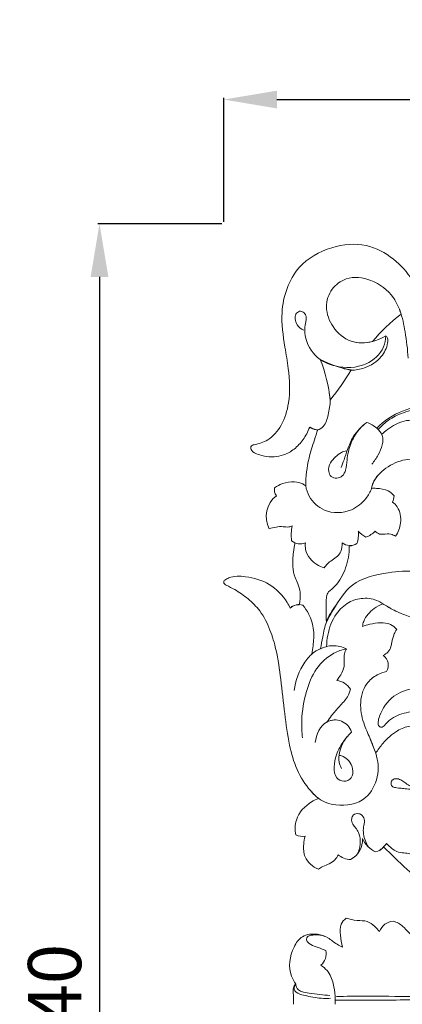
# Model space of a CAD drawing. Units: millimetres. Extents: x 2326 to 4326, y 897 to 2897.
# Drawn here: x 3283 to 3391, y 1357 to 1634 of the extents above; entities that cross this region are included whole.
import ezdxf

# ---------------------------------------------------------------- set-up
doc = ezdxf.new("R2010")
doc.units = ezdxf.units.MM
doc.header["$MEASUREMENT"] = 0
doc.layers.get('0').update_dxf_attribs({"lineweight": 5})
doc.styles.add('Arial', font='arial.ttf')
doc.dimstyles.new('Default', dxfattribs={"dimtxt": 10, "dimasz": 7, "dimexe": 0.5, "dimexo": 0.5, "dimgap": 0.25, "dimtad": 1, "dimtoh": 1, "dimdec": 0, "dimzin": 1, "dimdsep": 46, "dimtxsty": 'Arial', "dimcen": 0.5, "dimazin": 0, "dimtfac": 1, "dimtdec": 4, "dimtix": 1, "dimtmove": 1, "dimatfit": 3, "dimfxl": 1, "dimtolj": 1, "dimtzin": 1, "dimarcsym": 0})

# ---------------------------------------------------------------- blocks, each defined once
blk = doc.blocks.new('*D2')
at = {"color": 0, "lineweight": -2, "transparency": 16777216}
for p, q in [((3340.33, 1577.22), (3340.33, 1612.22)), ((3830.33, 1577.22), (3830.33, 1612.22)), ((3355.33, 1611.72), (3815.33, 1611.72))]:
    blk.add_line(p, q, dxfattribs=at)
at = {"color": 0, "lineweight": 50, "transparency": 16777216}
for points in [[(3355.33, 1614.22), (3355.33, 1609.22), (3340.33, 1611.72)], [(3815.33, 1614.22), (3815.33, 1609.22), (3830.33, 1611.72)]]:
    blk.add_solid(points, dxfattribs=at)
at = {"layer": 'Defpoints', "color": 0, "lineweight": 50, "transparency": 16777216}
for p in [(3830.33, 1611.72), (3340.33, 1576.72), (3830.33, 1576.72)]:
    blk.add_point(p, dxfattribs=at)
at = {"color": 0, "transparency": 16777216, "insert": (3585.33, 1624.37), "char_height": 15, "attachment_point": 5, "style": 'Arial'}
blk.add_mtext('\\A1;490', dxfattribs=at)
blk = doc.blocks.new('*D3')
at = {"color": 0, "lineweight": -2, "transparency": 16777216}
for p, q in [((3339.83, 1576.72), (3304.83, 1576.72)), ((3305.33, 1561.72), (3305.33, 1151.83)), ((3339.83, 1136.83), (3304.83, 1136.83))]:
    blk.add_line(p, q, dxfattribs=at)
at = {"color": 0, "lineweight": 50, "transparency": 16777216}
for points in [[(3302.83, 1561.72), (3307.83, 1561.72), (3305.33, 1576.72)], [(3302.83, 1151.83), (3307.83, 1151.83), (3305.33, 1136.83)]]:
    blk.add_solid(points, dxfattribs=at)
at = {"layer": 'Defpoints', "color": 0, "lineweight": 50, "transparency": 16777216}
for p in [(3340.33, 1576.72), (3305.33, 1136.83), (3340.33, 1136.83)]:
    blk.add_point(p, dxfattribs=at)
at = {"color": 0, "transparency": 16777216, "insert": (3292.67, 1356.77), "char_height": 15, "attachment_point": 5, "rotation": 90, "style": 'Arial'}
blk.add_mtext('\\A1;440', dxfattribs=at)
blk = doc.blocks.new('N-196_490_440')
blk.add_line((409.23, 534.25), (410.22, 533.63))
for centre, radius, start, end in [((467.2, 561.64), 45.41, 126.6797, 140.7629), ((429.16, 602.11), 12.09, 259.9651, 303.2313), ((377.66, 569.55), 42.66, 5.8414, 21.7344), ((431.1, 611.45), 29.53, 242.1093, 260.0532), ((357.11, 624.09), 80.54, 321.4459, 328.7938), ((448.19, 551.36), 20.9, 87.4326, 135.6776), ((417.56, 572.57), 7.12, 243.0151, 262.0905), ((409.52, 541.05), 7.45, 128.0297, 207.3345), ((407.24, 548.6), 2.86, 167.9007, 216.0515), ((432.07, 547.49), 6.07, 337.2821, 354.0882), ((420.94, 535.83), 11.81, 167.2503, 187.6593), ((420.02, 536.09), 8.07, 340.8449, 6.2719), ((432.26, 540.18), 5.31, 217.2385, 247.116), ((428.34, 540.92), 5.93, 288.2815, 318.2126), ((411.67, 537.01), 3.68, 228.6093, 293.3342), ((425.7, 536.54), 3.65, 231.9418, 301.968), ((424.8, 538.19), 5.54, 277.3443, 300.8952), ((411.38, 512.52), 3.75, 74.4444, 133.5576), ((411.08, 513.01), 3.19, 85.5107, 135.7687), ((433.11, 499.2), 3.36, 327.6847, 54.7114), ((421.31, 489.64), 5.3, 31.8853, 82.7543), ((421.5, 478.97), 4.78, 16.6554, 118.4386), ((412.4, 456), 5.07, 246.8006, 277.4866), ((422.98, 449.98), 6.25, 297.3003, 3.3047), ((435.8, 453.16), 7.16, 203.1493, 246.1506), ((432.15, 450.44), 3.91, 281.1735, 320.754), ((429.71, 453.6), 7.85, 301.3723, 323.3952), ((615.27, 629.32), 255.58, 225.1991, 229.2421), ((426.09, 450.35), 5.93, 230.3203, 267.6047), ((438.33, 422.42), 4.68, 95.4909, 158.3366), ((414.74, 417.87), 4.23, 310.6063, 12.5331)]:
    blk.add_arc(centre, radius, start, end)
for points, knots in [([(445.86, 603.32), (445.13, 604.84), (442.9, 608.61), (438.13, 614.1), (430.05, 618.37), (420.02, 617.44), (409.63, 611.56), (405.67, 599.73), (407.14, 590), (408.57, 581.62), (408.95, 574.03), (406.82, 566.93), (403.18, 562.57), (400.02, 561.52), (398.69, 561.31)], [622.933474, 622.933474, 622.933474, 622.933474, 628.010151, 636.003849, 644.552632, 654.264375, 665.009455, 678.587052, 688.356651, 694.492004, 704.141851, 710.791238, 716.356062, 720.402167, 720.402167, 720.402167, 720.402167]), ([(432.03, 590.36), (430.1, 589.89), (425.59, 589.77), (420.62, 594.08), (418.43, 599.88), (420.12, 605.36), (425.07, 608.95), (432.22, 608.14), (437.79, 603.8), (439.63, 599.7), (440.08, 598.06)], [11.161587, 11.161587, 11.161587, 11.161587, 17.136121, 23.710466, 29.533132, 34.845028, 39.67352, 46.676824, 54.717479, 59.827131, 59.827131, 59.827131, 59.827131]), ([(438.33, 602.1), (438.88, 601.12), (440.28, 598.26), (441.35, 592.66), (441.95, 588.16), (442.07, 585.68)], [0, 0, 0, 0, 3.346592, 9.506563, 16.963662, 16.963662, 16.963662, 16.963662]), ([(435.78, 591.99), (435.73, 590.92), (435.09, 587.55), (429.95, 582.91), (422.75, 582.79), (416.29, 585.34), (413.14, 589.89), (412.79, 594.2), (413.31, 596.03), (413.34, 597.77), (412.6, 598.75), (411.36, 599.09), (410.27, 598.13), (410.19, 596.62), (410.74, 594.82), (411.96, 593.87), (412.69, 593.54)], [0, 0, 0, 0, 3.228802, 10.019493, 18.745387, 23.365579, 30.523441, 33.82447, 36.04596, 37.052535, 38.219165, 39.357811, 40.655756, 42.019052, 43.882024, 46.282546, 46.282546, 46.282546, 46.282546]), ([(435.78, 591.99), (435.97, 591.8), (436.41, 591.2), (436.25, 588.96), (434.56, 585.46), (430.46, 582.89), (426.37, 582.11), (424.22, 582.62), (423.39, 582.94)], [9.129656, 9.129656, 9.129656, 9.129656, 9.920816, 11.270618, 15.503117, 21.230304, 25.035525, 27.712956, 27.712956, 27.712956, 27.712956]), ([(414.77, 566.02), (415.29, 565.68), (416.63, 565.19), (418.81, 566.77), (419.61, 569.97), (420.27, 573.13), (419.99, 575.18), (419.86, 575.81)], [0, 0, 0, 0, 1.882508, 3.745384, 7.26573, 11.461209, 13.39032, 13.39032, 13.39032, 13.39032]), ([(446.85, 571.96), (446.16, 571.81), (443.67, 571.2), (439.7, 570.19), (435.96, 567.98), (434.24, 566.26), (433.65, 565.57)], [0, 0, 0, 0, 2.128335, 7.688749, 12.243483, 14.947804, 14.947804, 14.947804, 14.947804]), ([(398.69, 561.31), (398.51, 561.31), (398.11, 561.21), (397.59, 560.59), (398.06, 559.19), (399.75, 558.57), (402.69, 557.65), (406.46, 557.92), (410.12, 559.99), (412.61, 562.7), (413.81, 564.9), (414.33, 566.23)], [720.402167, 720.402167, 720.402167, 720.402167, 720.949071, 721.592768, 722.573751, 724.753088, 726.626226, 731.944989, 735.361584, 739.071054, 742.826895, 742.826895, 742.826895, 742.826895]), ([(430.45, 567.61), (429.66, 567.02), (427.77, 565.28), (425.69, 561.65), (424.81, 557.62), (424.72, 554.46), (423.71, 552.4), (422, 551.69), (420.24, 552.14), (419.43, 554.06), (420.01, 556.21), (421.54, 557.87), (423.03, 559.17), (424.24, 559.49), (424.76, 559.55)], [0, 0, 0, 0, 2.987329, 7.61306, 12.296941, 15.219813, 17.098569, 18.759951, 20.394552, 21.959262, 24.463754, 26.603484, 28.71161, 30.262891, 30.262891, 30.262891, 30.262891]), ([(430.45, 567.61), (428.95, 566.51), (426.62, 564.16), (425.08, 560.22), (424.09, 557.26), (423.46, 555.58), (423.18, 554.84)], [14.705705, 14.705705, 14.705705, 14.705705, 20.304908, 24.272138, 27.296329, 29.660026, 29.660026, 29.660026, 29.660026]), ([(431.83, 555.82), (432.53, 556.63), (433.71, 558.37), (434.73, 560.7), (435.04, 562.59), (434.79, 564.36), (433.13, 566.24), (431.47, 567.26), (430.45, 567.61)], [0, 0, 0, 0, 3.226796, 6.266987, 7.534262, 8.954096, 11.465925, 14.705705, 14.705705, 14.705705, 14.705705]), ([(445.21, 567.75), (444.7, 567.94), (443.3, 568.31), (440.04, 568.01), (437.06, 566.25), (435.14, 564.72), (434.63, 564.25)], [0, 0, 0, 0, 1.611352, 4.309313, 9.566196, 11.676809, 11.676809, 11.676809, 11.676809]), ([(416.58, 565.52), (416.27, 564.57), (415.44, 561.91), (413.73, 556.76), (413.26, 552.33), (413.2, 549.71)], [745.197047, 745.197047, 745.197047, 745.197047, 748.197351, 753.55897, 761.431431, 761.431431, 761.431431, 761.431431]), ([(431.77, 549.01), (431.87, 549.52), (432.53, 551.8), (435.75, 555.1), (440.98, 557.49), (446.46, 557.11), (449.16, 555.23), (450.14, 554.24)], [34.814068, 34.814068, 34.814068, 34.814068, 36.392581, 41.850425, 47.894715, 53.258426, 57.439358, 57.439358, 57.439358, 57.439358]), ([(433.64, 552.75), (433.03, 552.06), (432.2, 550.85), (431.7, 548.42), (429.98, 545.52), (425.68, 542.06), (418.67, 541.79), (414.34, 545.86), (413.39, 548.7), (413.2, 549.71)], [-29.11974, -29.11974, -29.11974, -29.11974, -26.338746, -24.893915, -21.715231, -16.460531, -8.84642, -3.06983, 0, 0, 0, 0]), ([(413.2, 549.71), (412.95, 549.91), (412.01, 550.53), (409.72, 551.03), (406.89, 550.62), (405.11, 549.68), (404.44, 549.2)], [0, 0, 0, 0, 0.965544, 3.347654, 6.839569, 9.314585, 9.314585, 9.314585, 9.314585]), ([(438.11, 546.86), (437.65, 547.42), (436.22, 548.71), (433.81, 549.01), (432.24, 549.04), (431.77, 549.01)], [27.874536, 27.874536, 27.874536, 27.874536, 30.050113, 33.40551, 34.814068, 34.814068, 34.814068, 34.814068]), ([(438.54, 535.52), (439.27, 536.63), (440.34, 539.38), (439.75, 543.19), (438.17, 544.76), (437.67, 545.15)], [15.584542, 15.584542, 15.584542, 15.584542, 19.592093, 24.186202, 26.094162, 26.094162, 26.094162, 26.094162]), ([(402.9, 537.63), (403.53, 537.85), (404.84, 538.17), (406.71, 538.29), (408.26, 538), (409.11, 538.29), (409.42, 538.43)], [22.030834, 22.030834, 22.030834, 22.030834, 24.049395, 26.057264, 27.626501, 28.662164, 28.662164, 28.662164, 28.662164]), ([(432.76, 536.97), (433.1, 536.59), (433.86, 536.05), (435.44, 536.08), (437, 536.29), (438.12, 535.77), (438.54, 535.52)], [9.448346, 9.448346, 9.448346, 9.448346, 10.972085, 12.026734, 14.104493, 15.584542, 15.584542, 15.584542, 15.584542]), ([(410.22, 533.63), (410.01, 532.78), (409.62, 530.58), (409.45, 527.29), (409.93, 524.22), (411.17, 522), (411.8, 519.39), (411.63, 517.33), (411.33, 516.19)], [172.225633, 172.225633, 172.225633, 172.225633, 174.851388, 178.908009, 182.086052, 183.979352, 186.488693, 190.02358, 190.02358, 190.02358, 190.02358]), ([(418.43, 526.6), (417.7, 526.81), (416.18, 527.48), (414.29, 529.23), (413.06, 531.42), (413.05, 533.01), (413.13, 533.63)], [157.378579, 157.378579, 157.378579, 157.378579, 159.650354, 162.25586, 165.019446, 166.899394, 166.899394, 166.899394, 166.899394]), ([(423.45, 533.66), (423.54, 532.83), (423.35, 531.41), (422.16, 529.74), (420.66, 528.87), (419.36, 527.79), (418.7, 526.99), (418.43, 526.6)], [148.291212, 148.291212, 148.291212, 148.291212, 150.810439, 152.331608, 154.270757, 155.954894, 157.378579, 157.378579, 157.378579, 157.378579]), ([(419.63, 519.85), (420.3, 520.34), (422.41, 522.2), (424.82, 526.58), (425.51, 530.63), (425.5, 532.7)], [126.976802, 126.976802, 126.976802, 126.976802, 129.458723, 135.355642, 141.552072, 141.552072, 141.552072, 141.552072]), ([(444.55, 525.65), (441.85, 525.84), (435.68, 525.36), (426.12, 523.16), (421.79, 516.19), (419.65, 512.57), (419.04, 511.35)], [86.863279, 86.863279, 86.863279, 86.863279, 94.991296, 105.637612, 114.297751, 118.372948, 118.372948, 118.372948, 118.372948]), ([(390.4, 523.16), (390.28, 523.09), (390.03, 522.84), (390.12, 522.14), (391.38, 521.4), (393.76, 520.26), (397.07, 517.93), (400.76, 514.31), (403.25, 509.25), (405.18, 502.73), (406.27, 494.79), (407.23, 485.79), (408.38, 477.21), (410.42, 469.66), (413.6, 464.65), (416.07, 462.29), (416.87, 461.62)], [21.99469, 21.99469, 21.99469, 21.99469, 22.420001, 22.960347, 23.820183, 26.52791, 31.088939, 35.794622, 41.935148, 47.71258, 56.170539, 65.928043, 74.884678, 82.114648, 89.220295, 92.340409, 92.340409, 92.340409, 92.340409]), ([(408.79, 515.23), (408.55, 515.79), (407.2, 518.45), (403.22, 522.42), (397.11, 524.29), (392.56, 524.35), (390.77, 523.4), (390.4, 523.16)], [0, 0, 0, 0, 1.805886, 8.970675, 15.991235, 20.685027, 21.99469, 21.99469, 21.99469, 21.99469]), ([(419.04, 511.35), (418.96, 513.2), (419.06, 515.55), (418.96, 518.45), (419.38, 519.42), (419.63, 519.85)], [118.372948, 118.372948, 118.372948, 118.372948, 123.924996, 125.472702, 126.976802, 126.976802, 126.976802, 126.976802]), ([(412.39, 516.13), (413.02, 515.35), (414.46, 513.16), (415.7, 509.16), (415.4, 505.31), (415.1, 503.13), (414.96, 502.38)], [196.695055, 196.695055, 196.695055, 196.695055, 199.709869, 204.529505, 208.899063, 211.164688, 211.164688, 211.164688, 211.164688]), ([(419.09, 504.42), (419.11, 505.49), (419.48, 508.72), (421.14, 513.43), (425.05, 517.07), (429.44, 518.36), (432.9, 517.77), (435.45, 516.19), (437.49, 514.94), (439.25, 514.1), (440.07, 513.75)], [0, 0, 0, 0, 3.197768, 9.754066, 14.474153, 18.640955, 23.108403, 24.45349, 27.626264, 30.29495, 30.29495, 30.29495, 30.29495]), ([(434.93, 516.51), (434.08, 516.15), (431.95, 514.9), (429.72, 512.6), (429.28, 510.56), (429.22, 510.06)], [17.747108, 17.747108, 17.747108, 17.747108, 20.509328, 25.176218, 26.691696, 26.691696, 26.691696, 26.691696]), ([(445.74, 512.49), (444.35, 512.56), (441.51, 512.99), (437.98, 514.69), (435.81, 515.93), (434.93, 516.51)], [6.078616, 6.078616, 6.078616, 6.078616, 10.266257, 14.574334, 17.747108, 17.747108, 17.747108, 17.747108]), ([(417.42, 503.84), (417.59, 504.95), (418.08, 507.46), (418.88, 511.77), (420.61, 514.61), (421.72, 516.02)], [0, 0, 0, 0, 3.365431, 7.687306, 13.068762, 13.068762, 13.068762, 13.068762]), ([(429.22, 510.06), (429.89, 510.32), (431.56, 510.83), (434.2, 511.27), (437.03, 510.99), (438.38, 509.81), (438.85, 509.23)], [26.691696, 26.691696, 26.691696, 26.691696, 28.864706, 31.893645, 34.74767, 37.008901, 37.008901, 37.008901, 37.008901]), ([(438.85, 509.23), (438.58, 508.84), (437.9, 507.69), (437.52, 506.01), (437.27, 504.19), (436.47, 502.83), (435.53, 502.17), (435.05, 501.94)], [37.008901, 37.008901, 37.008901, 37.008901, 38.444408, 40.955772, 42.131331, 43.91862, 45.505205, 45.505205, 45.505205, 45.505205]), ([(417.98, 504.06), (417.13, 503.76), (415.14, 502.77), (411.79, 498.92), (410.29, 494.87), (409.99, 492.06)], [0, 0, 0, 0, 2.678314, 6.545874, 15.031292, 15.031292, 15.031292, 15.031292]), ([(424.66, 503.82), (423.44, 503.55), (420.16, 502.39), (415.75, 498.3), (413.06, 491.4), (411.91, 484.73), (412.11, 480.32), (412.3, 478.71)], [0, 0, 0, 0, 3.737016, 10.293309, 17.278401, 25.583236, 30.457424, 30.457424, 30.457424, 30.457424]), ([(414.96, 502.38), (415.63, 502.9), (417.46, 503.99), (420.84, 505.05), (423.48, 504.37), (424.66, 503.82)], [211.164688, 211.164688, 211.164688, 211.164688, 213.699619, 217.545694, 221.449971, 221.449971, 221.449971, 221.449971]), ([(424.66, 503.82), (424.42, 503.37), (423.97, 502.27), (424.01, 500.56), (424.12, 498.52), (423.22, 496.63), (422.4, 495.39), (421.98, 494.89)], [221.449971, 221.449971, 221.449971, 221.449971, 222.978184, 224.937815, 226.513027, 229.04933, 230.996253, 230.996253, 230.996253, 230.996253]), ([(435.95, 497.4), (435.06, 497.21), (432.98, 496.44), (429.51, 493.64), (428.21, 488.03), (429.47, 482.61), (431.52, 478.31), (432.47, 475.65), (432.93, 474.37)], [50.611738, 50.611738, 50.611738, 50.611738, 53.339789, 57.200866, 63.490167, 69.268551, 73.69149, 77.755185, 77.755185, 77.755185, 77.755185]), ([(425.81, 492.44), (425.61, 491.69), (424.93, 489.82), (422.67, 487.64), (420.74, 485.3), (419.64, 483.78), (419.23, 483.17)], [235.702567, 235.702567, 235.702567, 235.702567, 238.014645, 241.546756, 244.942607, 247.152829, 247.152829, 247.152829, 247.152829]), ([(435.31, 482.08), (435.18, 481.92), (434.73, 481.57), (433.64, 481.89), (433.57, 483.38), (434.42, 486.43), (437.43, 490.89), (441.77, 492.32), (443.81, 492.57)], [244.267264, 244.267264, 244.267264, 244.267264, 244.901113, 245.847249, 246.986459, 248.795561, 255.644673, 261.814203, 261.814203, 261.814203, 261.814203]), ([(476.61, 471.37), (474.16, 473.11), (468.89, 476.67), (461.18, 481.32), (452.55, 485.96), (444.15, 486.74), (437.85, 484.77), (435.91, 482.84), (435.31, 482.08)], [198.03908, 198.03908, 198.03908, 198.03908, 207.038998, 217.119992, 225.095191, 236.234641, 241.383142, 244.267264, 244.267264, 244.267264, 244.267264]), ([(421.52, 483.74), (420.73, 483.68), (417.65, 483.09), (416.16, 479.63), (415.9, 477.44)], [0, 0, 0, 0, 2.358244, 8.99122, 8.99122, 8.99122, 8.99122]), ([(426.08, 480.34), (425.35, 479.62), (423.69, 477.64), (421.76, 474.32), (421.07, 470.67), (421.36, 467.39), (423.95, 466.11), (426.47, 467.23), (426.67, 470.04), (425.57, 472.15), (424.09, 473.4), (423.09, 473.69), (422.72, 473.75)], [255.636938, 255.636938, 255.636938, 255.636938, 258.718705, 263.367482, 266.870685, 270.022448, 272.199243, 274.482904, 277.032728, 279.567724, 281.50041, 282.642095, 282.642095, 282.642095, 282.642095]), ([(432.93, 474.37), (433.54, 475.35), (435.32, 477.7), (438.44, 480.7), (442.12, 482.08), (444.15, 482.07), (444.86, 481.98)], [77.755185, 77.755185, 77.755185, 77.755185, 81.210734, 86.616654, 90.478435, 92.641582, 92.641582, 92.641582, 92.641582]), ([(414.91, 463.46), (415.48, 462.77), (417.4, 460.92), (422.73, 459.07), (430.37, 460.49), (433.42, 466.59), (433.76, 471.07), (433.09, 474.08), (432.11, 476.64), (431.51, 478.16), (431.18, 478.93)], [0, 0, 0, 0, 2.68528, 7.859176, 16.481625, 23.140815, 26.547428, 29.906733, 32.262615, 34.791859, 34.791859, 34.791859, 34.791859]), ([(424.82, 478.95), (423.81, 477.71), (422.67, 475.34), (422.45, 472.13), (422.99, 470.65), (423.28, 470.08)], [0, 0, 0, 0, 4.791224, 7.544797, 9.435345, 9.435345, 9.435345, 9.435345]), ([(447.61, 461.48), (447.01, 462.04), (445.71, 463), (443.71, 464.08), (441.77, 464.33), (440.1, 464.52), (438.72, 464.58), (437.45, 464.95), (437.12, 466.07), (437.63, 467.02), (438.8, 467.28), (440.03, 466.97), (441.18, 466.09), (442.33, 465.27), (444.49, 464.31), (446.46, 464.25), (447.82, 464.54)], [0, 0, 0, 0, 2.470307, 4.834206, 6.694136, 8.293311, 9.868705, 10.944443, 11.908883, 12.914761, 13.815019, 15.259886, 16.606402, 18.131995, 19.491825, 23.666577, 23.666577, 23.666577, 23.666577]), ([(416.87, 461.62), (416.17, 461.37), (413.5, 460.12), (410.16, 456.55), (410.16, 452.73), (410.41, 451.34)], [92.340409, 92.340409, 92.340409, 92.340409, 94.54308, 101.230306, 105.44621, 105.44621, 105.44621, 105.44621]), ([(427.74, 445.92), (428.19, 446.79), (428.83, 448.84), (428.4, 451.52), (427.42, 453.35), (426.26, 454.36), (426.04, 455.78), (426.56, 457.23), (428.07, 457.53), (429.37, 456.81), (430, 455.28), (429.39, 453.55), (429.46, 450.96), (430.19, 449.03), (430.91, 447.93)], [0, 0, 0, 0, 2.945891, 6.232248, 7.832626, 9.100933, 10.719792, 11.817012, 13.38527, 14.541107, 16.101563, 17.863716, 19.856685, 23.805836, 23.805836, 23.805836, 23.805836]), ([(413.06, 450.98), (412.84, 450.26), (412.5, 448.33), (412.66, 444.47), (415.23, 442.39), (416.77, 441.68)], [108.16084, 108.16084, 108.16084, 108.16084, 110.424357, 114.049201, 119.13223, 119.13223, 119.13223, 119.13223]), ([(436.01, 448.92), (436.45, 448.43), (437.36, 447.63), (438.9, 446.43), (440.78, 446.35), (442.87, 445.98), (444.26, 445.5), (445.07, 445.14)], [3.017017, 3.017017, 3.017017, 3.017017, 4.996469, 6.671331, 8.712022, 10.424371, 13.079005, 13.079005, 13.079005, 13.079005]), ([(416.77, 441.68), (417.17, 441.96), (418.14, 442.61), (419.87, 443.16), (421.5, 444.19), (422.11, 445.27), (422.3, 445.79)], [119.13223, 119.13223, 119.13223, 119.13223, 120.613741, 122.605857, 124.561285, 126.216334, 126.216334, 126.216334, 126.216334]), ([(424.62, 427.94), (424.04, 427.47), (422.77, 426.03), (423, 422.94), (423.28, 420.83), (423.61, 419.76)], [224.490947, 224.490947, 224.490947, 224.490947, 226.736595, 229.861947, 233.220869, 233.220869, 233.220869, 233.220869]), ([(433.98, 424.15), (433.59, 424.66), (432.56, 425.71), (430.55, 427.33), (427.56, 427.06), (425.63, 427.65), (424.62, 427.94)], [214.008064, 214.008064, 214.008064, 214.008064, 215.950273, 218.441515, 221.351399, 224.490947, 224.490947, 224.490947, 224.490947]), ([(446.67, 424.46), (447.02, 423.92), (448.15, 422.42), (450.83, 421.01), (452.76, 419.55), (454.14, 418.94), (454.32, 418.11), (453.37, 417.8), (450.97, 418.22), (446.97, 420.25), (442.93, 422.86), (440.51, 425.94), (438.87, 426.75), (437.88, 427.08)], [179.762867, 179.762867, 179.762867, 179.762867, 181.718898, 185.288069, 188.641379, 189.06103, 189.709271, 190.578174, 191.421827, 197.252791, 203.59469, 205.748064, 208.873361, 208.873361, 208.873361, 208.873361]), ([(423.61, 419.76), (423.08, 420), (421.59, 420.69), (419.58, 422.51), (416.21, 423.67), (412.11, 423.27), (408.83, 418.56), (408.14, 413.2), (409.91, 410), (410.4, 409.3)], [233.220869, 233.220869, 233.220869, 233.220869, 234.974655, 238.129273, 241.212047, 245.504072, 249.270804, 257.513964, 260.06052, 260.06052, 260.06052, 260.06052]), ([(418.87, 418.79), (418.54, 418.93), (417.47, 419.38), (415.73, 419.98), (413.97, 420.68), (413.32, 421.9), (413.74, 422.83), (415.69, 423.34), (417.41, 423.27), (418.59, 422.77)], [45.824812, 45.824812, 45.824812, 45.824812, 46.896813, 49.307165, 51.4187, 52.359006, 53.033583, 54.163776, 58.016033, 58.016033, 58.016033, 58.016033]), ([(421.51, 403.62), (421.56, 404.4), (421.56, 406.36), (421.07, 409.64), (419.78, 412.82), (418.13, 414.23), (417.49, 414.65)], [29.008016, 29.008016, 29.008016, 29.008016, 31.33305, 34.867792, 38.956274, 41.250102, 41.250102, 41.250102, 41.250102]), ([(545.84, 414.76), (545.52, 413.91), (544.11, 411.18), (538.43, 408.75), (530.94, 406.31), (521.29, 405.67), (510.12, 405.29), (497.51, 405.13), (484.69, 405.02), (470.73, 404.97), (455.2, 405.05), (438.22, 404.79), (426.88, 404.78), (421.55, 404.78)], [4.192878, 4.192878, 4.192878, 4.192878, 6.927358, 13.084965, 21.652855, 30.869185, 41.775462, 55.282397, 68.660428, 80.270187, 97.165311, 115.227618, 131.213567, 131.213567, 131.213567, 131.213567]), ([(421.9, 405.81), (424.54, 405.89), (431.71, 406.05), (444.61, 405.66), (460.72, 405.97), (478.9, 405.54), (498, 406.47), (515.96, 407.14), (530.05, 407.42), (538.35, 409.63), (543.53, 411.37), (544.51, 414.15), (544.69, 415.3)], [0, 0, 0, 0, 7.947696, 21.508528, 38.695348, 56.265055, 76.087747, 95.948141, 110.477333, 117.695795, 122.236345, 125.738261, 125.738261, 125.738261, 125.738261]), ([(410.4, 409.3), (410.09, 409.02), (409.7, 408.45), (409.66, 406.89), (409.82, 405.36), (409.8, 404.03), (409.8, 403.62)], [260.06052, 260.06052, 260.06052, 260.06052, 261.300516, 261.957623, 264.692391, 265.9327, 265.9327, 265.9327, 265.9327]), ([(410.4, 409.3), (410.11, 408.9), (409.47, 407.54), (411.6, 406.38), (414.34, 405.79), (417.3, 405.24), (419.53, 405.29), (420.18, 405.33)], [10.869251, 10.869251, 10.869251, 10.869251, 12.362998, 14.501022, 16.550474, 21.291793, 23.240697, 23.240697, 23.240697, 23.240697]), ([(420.03, 406.14), (419.09, 406.2), (417.12, 406.37), (414.46, 406.71), (412.31, 407.04), (410.98, 407.75), (410.49, 408.59), (410.4, 409.11), (410.4, 409.3)], [0, 0, 0, 0, 2.829557, 5.924102, 8.05594, 9.316728, 10.2909, 10.869251, 10.869251, 10.869251, 10.869251])]:
    blk.add_open_spline(points, degree=3, knots=knots)

msp = doc.modelspace()

# ---------------------------------------------------------------- block references
msp.add_blockref('N-196_490_440', (2950.25, 953.15))

# ---------------------------------------------------------------- dimensions: what is measured, and where the dimension line sits
dim = msp.add_linear_dim(base=(3830.33, 1611.72), p1=(3340.33, 1576.72), p2=(3830.33, 1576.72), dimstyle='Default', override={"dimtxt": 15, "dimasz": 15, "dimgap": 5, "dimtmove": 2})
dim.commit()
dim.dimension.update_dxf_attribs({"geometry": '*D2', "text_midpoint": (3585.33, 1624.37)})
dim = msp.add_linear_dim(base=(3305.33, 1136.83), p1=(3340.33, 1576.72), p2=(3340.33, 1136.83), angle=90, dimstyle='Default', override={"dimtxt": 15, "dimasz": 15, "dimgap": 5, "dimtmove": 2})
dim.commit()
dim.dimension.update_dxf_attribs({"geometry": '*D3', "text_midpoint": (3292.67, 1356.77)})

doc.saveas('drawing.dxf')
